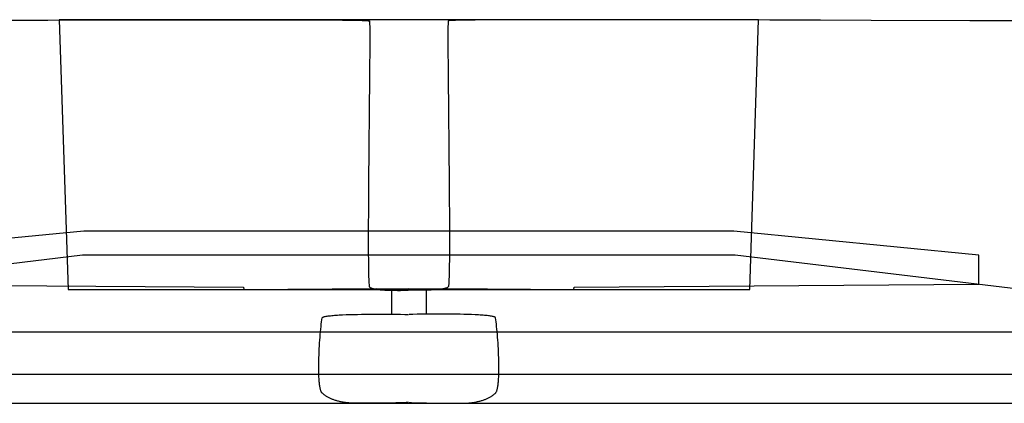
# Model space of a CAD drawing. Extents: x 20 to 2096, y 20 to 1971.
# Drawn here: x 229 to 435, y 1120 to 1200 of the extents above; entities that cross this region are included whole.
import ezdxf

# ---------------------------------------------------------------- set-up
doc = ezdxf.new("R2010")
doc.units = 0
doc.layers.get('0').update_dxf_attribs({"color": 3, "linetype": 'CONTINUOUS'})
doc.layers.add('CSLAYER2', color=3, linetype='CONTINUOUS')

# ---------------------------------------------------------------- blocks, each defined once
blk = doc.blocks.new('BLKF014')
at = {"layer": 'CSLAYER2', "color": 3, "linetype": 'CONTINUOUS'}
for p, q in [((223.819377, 1200.029827), (234.432199, 1200.064637)), ((234.432199, 1200.064637), (244.855718, 1200.095507)), ((236.818031, 1200.152381), (238.647193, 1143.63013)), ((236.818031, 1200.152381), (238.647193, 1143.63013)), ((383.186304, 1200.146729), (236.818031, 1200.152381)), ((244.855718, 1200.095507), (254.917795, 1200.120626)), ((254.917795, 1200.120626), (264.446291, 1200.138181)), ((264.446291, 1200.138181), (268.956653, 1200.143556)), ((268.956653, 1200.143556), (273.269067, 1200.146361)), ((273.269067, 1200.146361), (277.362017, 1200.146369)), ((277.362017, 1200.146369), (281.213985, 1200.143353)), ((281.213985, 1200.143353), (284.803453, 1200.137089)), ((284.803453, 1200.137089), (288.108904, 1200.127348)), ((288.108904, 1200.127348), (291.108821, 1200.113904)), ((291.108821, 1200.113904), (293.781686, 1200.096532)), ((293.781686, 1200.096532), (296.105983, 1200.075004)), ((296.105983, 1200.075004), (297.130694, 1200.062611)), ((297.130694, 1200.062611), (298.060193, 1200.049094)), ((298.060193, 1200.049094), (298.891791, 1200.034425)), ((298.891791, 1200.034425), (299.622799, 1200.018576)), ((299.622799, 1200.018576), (300.250527, 1200.001518)), ((300.250527, 1200.001518), (300.772285, 1199.983223)), ((300.772285, 1199.983223), (301.185383, 1199.963662)), ((301.185383, 1199.963662), (301.350344, 1199.953399)), ((301.350344, 1199.953399), (301.487131, 1199.942808)), ((301.487131, 1199.942808), (301.595409, 1199.931887)), ((301.595409, 1199.931887), (301.674841, 1199.920632)), ((301.674841, 1199.920632), (301.725091, 1199.909039)), ((301.725091, 1199.909039), (301.739167, 1199.903115)), ((301.739167, 1199.903115), (301.745822, 1199.897106)), ((301.745822, 1199.897106), (301.753572, 1199.870861)), ((301.753572, 1199.870861), (301.76083, 1199.825374)), ((301.76083, 1199.825374), (301.767607, 1199.760949)), ((301.767607, 1199.760949), (301.773909, 1199.677891)), ((318.231833, 1199.766598), (318.22553, 1199.68354)), ((318.238609, 1199.831023), (318.231833, 1199.766598)), ((318.245868, 1199.87651), (318.238609, 1199.831023)), ((318.253617, 1199.902755), (318.245868, 1199.87651)), ((318.260272, 1199.908765), (318.253617, 1199.902755)), ((318.274349, 1199.914689), (318.260272, 1199.908765)), ((318.324598, 1199.926281), (318.274349, 1199.914689)), ((318.40403, 1199.937536), (318.324598, 1199.926281)), ((318.512308, 1199.948457), (318.40403, 1199.937536)), ((318.649096, 1199.959048), (318.512308, 1199.948457)), ((318.814057, 1199.969312), (318.649096, 1199.959048)), ((319.227155, 1199.988872), (318.814057, 1199.969312)), ((319.748913, 1200.007167), (319.227155, 1199.988872)), ((320.37664, 1200.024225), (319.748913, 1200.007167)), ((321.107648, 1200.040074), (320.37664, 1200.024225)), ((321.939247, 1200.054743), (321.107648, 1200.040074)), ((322.868746, 1200.06826), (321.939247, 1200.054743)), ((323.893457, 1200.080653), (322.868746, 1200.06826)), ((326.217753, 1200.102181), (323.893457, 1200.080653)), ((328.890619, 1200.119554), (326.217753, 1200.102181)), ((331.890536, 1200.132997), (328.890619, 1200.119554)), ((335.195987, 1200.142738), (331.890536, 1200.132997)), ((338.785455, 1200.149003), (335.195987, 1200.142738)), ((342.637422, 1200.152018), (338.785455, 1200.149003)), ((346.730372, 1200.15201), (342.637422, 1200.152018)), ((351.042787, 1200.149205), (346.730372, 1200.15201)), ((355.553148, 1200.14383), (351.042787, 1200.149205)), ((365.081644, 1200.126275), (355.553148, 1200.14383)), ((375.143721, 1200.101157), (365.081644, 1200.126275)), ((385.56724, 1200.070287), (375.143721, 1200.101157)), ((381.360027, 1143.63013), (383.186304, 1200.146729)), ((381.360027, 1143.63013), (383.186304, 1200.146729)), ((396.180062, 1200.035476), (385.56724, 1200.070287)), ((406.810048, 1199.998538), (396.180062, 1200.035476)), ((427.432956, 1199.925522), (406.810048, 1199.998538)), ((437.0816, 1199.893068), (427.432956, 1199.925522)), ((301.773909, 1199.677891), (301.785129, 1199.457096)), ((301.785129, 1199.457096), (301.794561, 1199.165428)), ((301.794561, 1199.165428), (301.802274, 1198.805326)), ((301.802274, 1198.805326), (301.808339, 1198.379228)), ((301.808339, 1198.379228), (301.815806, 1197.338802)), ((318.191101, 1198.384878), (318.183634, 1197.344452)), ((318.197166, 1198.810975), (318.191101, 1198.384878)), ((318.204879, 1199.171078), (318.197166, 1198.810975)), ((318.21431, 1199.462745), (318.204879, 1199.171078)), ((318.22553, 1199.68354), (318.21431, 1199.462745)), ((301.817524, 1196.063661), (301.814056, 1194.573315)), ((301.815806, 1197.338802), (301.817524, 1196.063661)), ((318.183634, 1197.344452), (318.181916, 1196.06931)), ((318.181916, 1196.06931), (318.185384, 1194.578965)), ((301.814056, 1194.573315), (301.805964, 1192.887276)), ((318.185384, 1194.578965), (318.193475, 1192.892926)), ((301.805964, 1192.887276), (301.793811, 1191.025055)), ((318.193475, 1192.892926), (318.205629, 1191.030704)), ((301.793811, 1191.025055), (301.759569, 1186.850108)), ((318.205629, 1191.030704), (318.239871, 1186.855757)), ((301.759569, 1186.850108), (301.71583, 1182.204561)), ((318.239871, 1186.855757), (318.28361, 1182.210211)), ((301.71583, 1182.204561), (301.617853, 1172.12602)), ((318.28361, 1182.210211), (318.381587, 1172.13167)), ((301.617853, 1172.12602), (301.572614, 1167.0052)), ((318.381587, 1172.13167), (318.426826, 1167.01085)), ((301.572614, 1167.0052), (301.5529, 1164.492691)), ((318.426826, 1167.01085), (318.44654, 1164.49834)), ((301.5529, 1164.492691), (301.535873, 1162.03813)), ((318.44654, 1164.49834), (318.463567, 1162.043779)), ((301.535873, 1162.03813), (301.522095, 1159.661028)), ((318.463567, 1162.043779), (318.477345, 1159.666677)), ((301.522095, 1159.661028), (301.512128, 1157.380896)), ((318.477345, 1159.666677), (318.487311, 1157.386546)), ((301.512128, 1157.380896), (301.506536, 1155.217246)), ((318.487311, 1157.386546), (318.492904, 1155.222895)), ((241.959362, 1155.857526), (190.667896, 1150.834491)), ((241.959362, 1155.857526), (190.667896, 1150.834491)), ((274.497556, 1155.857526), (241.959362, 1155.857526)), ((274.497556, 1155.857526), (241.959362, 1155.857526)), ((345.51194, 1155.857526), (274.497556, 1155.857526)), ((345.51194, 1155.857526), (274.497556, 1155.857526)), ((301.506536, 1155.217246), (301.50588, 1153.189588)), ((318.492904, 1155.222895), (318.49356, 1153.195237)), ((378.043873, 1155.857526), (345.51194, 1155.857526)), ((378.043873, 1155.857526), (345.51194, 1155.857526)), ((429.329077, 1150.834491), (378.043873, 1155.857526)), ((429.329077, 1150.834491), (378.043873, 1155.857526)), ((301.50588, 1153.189588), (301.510722, 1151.317432)), ((318.49356, 1153.195237), (318.488717, 1151.323081)), ((241.665811, 1150.834491), (106.986624, 1134.715538)), ((241.665811, 1150.834491), (106.986624, 1134.715538)), ((275.441396, 1150.834491), (241.665811, 1150.834491)), ((275.441396, 1150.834491), (241.665811, 1150.834491)), ((344.565633, 1150.834491), (275.441396, 1150.834491)), ((344.565633, 1150.834491), (275.441396, 1150.834491)), ((301.510722, 1151.317432), (301.521626, 1149.62029)), ((318.488717, 1151.323081), (318.477814, 1149.62594)), ((378.34748, 1150.834491), (344.565633, 1150.834491)), ((378.34748, 1150.834491), (344.565633, 1150.834491)), ((513.008072, 1134.715538), (378.34748, 1150.834491)), ((513.008072, 1134.715538), (378.34748, 1150.834491)), ((429.329077, 1144.731154), (429.329077, 1150.834491)), ((429.329077, 1144.731154), (429.329077, 1150.834491)), ((301.521626, 1149.62029), (301.529526, 1148.843447)), ((301.529526, 1148.843447), (301.539153, 1148.117673)), ((318.469913, 1148.849096), (318.460287, 1148.123323)), ((318.477814, 1149.62594), (318.469913, 1148.849096)), ((301.539153, 1148.117673), (301.550576, 1147.445409)), ((301.550576, 1147.445409), (301.563866, 1146.829092)), ((301.563866, 1146.829092), (301.579093, 1146.271162)), ((301.579093, 1146.271162), (301.596327, 1145.774057)), ((318.420347, 1146.276811), (318.403113, 1145.779707)), ((318.435574, 1146.834741), (318.420347, 1146.276811)), ((318.448863, 1147.451058), (318.435574, 1146.834741)), ((318.460287, 1148.123323), (318.448863, 1147.451058)), ((190.667896, 1144.731154), (275.411415, 1144.132983)), ((190.667896, 1144.731154), (275.411415, 1144.132983)), ((275.411415, 1144.132983), (275.442535, 1143.626405)), ((275.411415, 1144.132983), (275.442535, 1143.626405)), ((301.596327, 1145.774057), (301.615639, 1145.340217)), ((301.615639, 1145.340217), (301.637098, 1144.97208)), ((301.637098, 1144.97208), (301.660776, 1144.672085)), ((301.660776, 1144.672085), (301.673469, 1144.548403)), ((301.673469, 1144.548403), (301.686743, 1144.442671)), ((301.686743, 1144.442671), (301.700606, 1144.355194)), ((301.700606, 1144.355194), (301.715068, 1144.286277)), ((301.715068, 1144.286277), (301.730137, 1144.236224)), ((301.730137, 1144.236224), (301.737902, 1144.218367)), ((301.737902, 1144.218367), (301.745822, 1144.205341)), ((301.745822, 1144.205341), (301.781898, 1144.163738)), ((301.781898, 1144.163738), (301.825975, 1144.123696)), ((301.825975, 1144.123696), (301.877808, 1144.085185)), ((301.877808, 1144.085185), (301.937152, 1144.048177)), ((318.062288, 1144.053826), (317.995681, 1144.018293)), ((318.121631, 1144.090834), (318.062288, 1144.053826)), ((318.173465, 1144.129345), (318.121631, 1144.090834)), ((318.217542, 1144.169387), (318.173465, 1144.129345)), ((318.253617, 1144.210991), (318.217542, 1144.169387)), ((318.261537, 1144.224017), (318.253617, 1144.210991)), ((318.269302, 1144.241874), (318.261537, 1144.224017)), ((318.284372, 1144.291926), (318.269302, 1144.241874)), ((318.298834, 1144.360843), (318.284372, 1144.291926)), ((318.312697, 1144.44832), (318.298834, 1144.360843)), ((318.325971, 1144.554052), (318.312697, 1144.44832)), ((318.338663, 1144.677734), (318.325971, 1144.554052)), ((318.362341, 1144.977729), (318.338663, 1144.677734)), ((318.383801, 1145.345866), (318.362341, 1144.977729)), ((318.403113, 1145.779707), (318.383801, 1145.345866)), ((344.566772, 1143.626405), (344.604154, 1144.132983)), ((344.566772, 1143.626405), (344.604154, 1144.132983)), ((344.604154, 1144.132983), (429.329077, 1144.731154)), ((344.604154, 1144.132983), (429.329077, 1144.731154)), ((238.647193, 1143.63013), (381.360027, 1143.63013)), ((238.647193, 1143.63013), (381.360027, 1143.63013)), ((275.442535, 1143.626405), (310.007879, 1143.876644)), ((275.442535, 1143.626405), (303.164443, 1143.8271)), ((301.937152, 1144.048177), (302.003759, 1144.012643)), ((302.003759, 1144.012643), (302.077384, 1143.978554)), ((302.077384, 1143.978554), (302.15778, 1143.945881)), ((302.15778, 1143.945881), (302.244703, 1143.914594)), ((302.244703, 1143.914594), (302.337905, 1143.884666)), ((302.337905, 1143.884666), (302.437141, 1143.856066)), ((302.437141, 1143.856066), (302.542165, 1143.828767)), ((302.542165, 1143.828767), (302.65273, 1143.802738)), ((302.65273, 1143.802738), (302.768591, 1143.777951)), ((302.768591, 1143.777951), (302.889502, 1143.754378)), ((302.889502, 1143.754378), (303.145487, 1143.710754)), ((303.145487, 1143.710754), (303.418719, 1143.671634)), ((303.418719, 1143.671634), (303.707228, 1143.636786)), ((303.707228, 1143.636786), (304.009046, 1143.605979)), ((304.009046, 1143.605979), (304.322205, 1143.578981)), ((304.322205, 1143.578981), (304.644738, 1143.55556)), ((304.644738, 1143.55556), (304.974674, 1143.535484)), ((304.974674, 1143.535484), (305.310047, 1143.518521)), ((305.310047, 1143.518521), (305.648888, 1143.50444)), ((305.648888, 1143.50444), (305.989228, 1143.493008)), ((305.989228, 1143.493008), (306.3291, 1143.483994)), ((306.3291, 1143.483994), (306.999564, 1143.472292)), ((306.352719, 1143.467065), (306.352719, 1138.475134)), ((306.999564, 1143.472292), (307.644535, 1143.467478)), ((307.644535, 1143.467478), (308.248265, 1143.467699)), ((308.248265, 1143.467699), (309.269021, 1143.475824)), ((309.269021, 1143.475824), (309.935861, 1143.48183)), ((310.007879, 1143.876644), (344.566772, 1143.626405)), ((310.730419, 1143.481474), (310.063579, 1143.48748)), ((311.751174, 1143.473348), (310.730419, 1143.481474)), ((312.354905, 1143.473128), (311.751174, 1143.473348)), ((312.999875, 1143.477941), (312.354905, 1143.473128)), ((313.67034, 1143.489643), (312.999875, 1143.477941)), ((313.646721, 1143.472714), (313.646721, 1138.480784)), ((314.010212, 1143.498657), (313.67034, 1143.489643)), ((314.350552, 1143.510089), (314.010212, 1143.498657)), ((314.689393, 1143.524171), (314.350552, 1143.510089)), ((315.024766, 1143.541133), (314.689393, 1143.524171)), ((315.354702, 1143.56121), (315.024766, 1143.541133)), ((315.677234, 1143.584631), (315.354702, 1143.56121)), ((315.990394, 1143.611629), (315.677234, 1143.584631)), ((316.292212, 1143.642436), (315.990394, 1143.611629)), ((316.580721, 1143.677283), (316.292212, 1143.642436)), ((316.853952, 1143.716403), (316.580721, 1143.677283)), ((317.109938, 1143.760027), (316.853952, 1143.716403)), ((317.230849, 1143.783601), (317.109938, 1143.760027)), ((317.346709, 1143.808387), (317.230849, 1143.783601)), ((317.457275, 1143.834416), (317.346709, 1143.808387)), ((317.407256, 1143.823065), (344.566772, 1143.626405)), ((317.562298, 1143.861716), (317.457275, 1143.834416)), ((317.661534, 1143.890315), (317.562298, 1143.861716)), ((317.754737, 1143.920244), (317.661534, 1143.890315)), ((317.841659, 1143.95153), (317.754737, 1143.920244)), ((317.922056, 1143.984203), (317.841659, 1143.95153)), ((317.995681, 1144.018293), (317.922056, 1143.984203)), ((292.030898, 1137.859107), (292.080762, 1137.880714)), ((292.080762, 1137.880714), (292.136308, 1137.901833)), ((292.136308, 1137.901833), (292.197434, 1137.922468)), ((292.197434, 1137.922468), (292.336018, 1137.96231)), ((292.336018, 1137.96231), (292.4957, 1138.00028)), ((292.4957, 1138.00028), (292.675661, 1138.036421)), ((292.675661, 1138.036421), (292.875087, 1138.070773)), ((292.875087, 1138.070773), (293.09316, 1138.103378)), ((293.09316, 1138.103378), (293.329065, 1138.134277)), ((293.329065, 1138.134277), (293.581986, 1138.163512)), ((293.581986, 1138.163512), (293.851105, 1138.191124)), ((293.851105, 1138.191124), (294.135608, 1138.217155)), ((294.135608, 1138.217155), (294.434678, 1138.241646)), ((294.434678, 1138.241646), (294.747498, 1138.264638)), ((294.747498, 1138.264638), (295.073253, 1138.286172)), ((295.073253, 1138.286172), (295.411126, 1138.306291)), ((295.411126, 1138.306291), (296.119961, 1138.342447)), ((296.119961, 1138.342447), (296.867475, 1138.373436)), ((296.867475, 1138.373436), (297.647137, 1138.399589)), ((297.647137, 1138.399589), (298.452418, 1138.421239)), ((298.452418, 1138.421239), (299.276789, 1138.438715)), ((299.276789, 1138.438715), (300.113718, 1138.452349)), ((300.113718, 1138.452349), (300.956678, 1138.462473)), ((300.956678, 1138.462473), (301.799138, 1138.469417)), ((301.799138, 1138.469417), (302.634568, 1138.473513)), ((302.634568, 1138.473513), (303.456439, 1138.475091)), ((303.456439, 1138.475091), (304.258221, 1138.474484)), ((304.258221, 1138.474484), (305.775399, 1138.468037)), ((305.775399, 1138.468037), (307.133865, 1138.45682)), ((307.133865, 1138.45682), (308.281382, 1138.443484)), ((308.281382, 1138.443484), (309.165712, 1138.430678)), ((309.165712, 1138.430678), (309.935861, 1138.417253)), ((310.833727, 1138.436327), (310.063579, 1138.422903)), ((311.718057, 1138.449134), (310.833727, 1138.436327)), ((312.865574, 1138.46247), (311.718057, 1138.449134)), ((314.224041, 1138.473686), (312.865574, 1138.46247)), ((315.741219, 1138.480134), (314.224041, 1138.473686)), ((316.543001, 1138.480741), (315.741219, 1138.480134)), ((317.364872, 1138.479162), (316.543001, 1138.480741)), ((318.200302, 1138.475066), (317.364872, 1138.479162)), ((319.042762, 1138.468122), (318.200302, 1138.475066)), ((319.885721, 1138.457999), (319.042762, 1138.468122)), ((320.722651, 1138.444364), (319.885721, 1138.457999)), ((321.547021, 1138.426888), (320.722651, 1138.444364)), ((322.352302, 1138.405239), (321.547021, 1138.426888)), ((323.131965, 1138.379085), (322.352302, 1138.405239)), ((323.879478, 1138.348096), (323.131965, 1138.379085)), ((324.588314, 1138.311941), (323.879478, 1138.348096)), ((324.926187, 1138.291822), (324.588314, 1138.311941)), ((325.251941, 1138.270287), (324.926187, 1138.291822)), ((325.564762, 1138.247295), (325.251941, 1138.270287)), ((325.863831, 1138.222804), (325.564762, 1138.247295)), ((326.148334, 1138.196774), (325.863831, 1138.222804)), ((326.417454, 1138.169162), (326.148334, 1138.196774)), ((326.670374, 1138.139927), (326.417454, 1138.169162)), ((326.90628, 1138.109027), (326.670374, 1138.139927)), ((327.124353, 1138.076422), (326.90628, 1138.109027)), ((327.323779, 1138.04207), (327.124353, 1138.076422)), ((327.50374, 1138.00593), (327.323779, 1138.04207)), ((327.663421, 1137.967959), (327.50374, 1138.00593)), ((327.802006, 1137.928118), (327.663421, 1137.967959)), ((327.863132, 1137.907482), (327.802006, 1137.928118)), ((327.918678, 1137.886363), (327.863132, 1137.907482)), ((327.968541, 1137.864756), (327.918678, 1137.886363)), ((291.560213, 1135.357603), (291.615129, 1135.882793)), ((291.615129, 1135.882793), (291.671819, 1136.381912)), ((291.671819, 1136.381912), (291.729983, 1136.85205)), ((291.729983, 1136.85205), (291.789319, 1137.290297)), ((291.789319, 1137.290297), (291.849526, 1137.693742)), ((291.849526, 1137.693742), (291.856757, 1137.718914)), ((291.856757, 1137.718914), (291.870385, 1137.743561)), ((291.870385, 1137.743561), (291.890307, 1137.767689)), ((291.890307, 1137.767689), (291.916421, 1137.791302)), ((291.916421, 1137.791302), (291.948626, 1137.814406)), ((291.948626, 1137.814406), (291.986819, 1137.837006)), ((291.986819, 1137.837006), (292.030898, 1137.859107)), ((328.012621, 1137.842655), (327.968541, 1137.864756)), ((328.050814, 1137.820055), (328.012621, 1137.842655)), ((328.083019, 1137.796951), (328.050814, 1137.820055)), ((328.109133, 1137.773338), (328.083019, 1137.796951)), ((328.129055, 1137.749211), (328.109133, 1137.773338)), ((328.142683, 1137.724564), (328.129055, 1137.749211)), ((328.149914, 1137.699392), (328.142683, 1137.724564)), ((328.210121, 1137.295946), (328.149914, 1137.699392)), ((328.269456, 1136.857699), (328.210121, 1137.295946)), ((328.32762, 1136.387561), (328.269456, 1136.857699)), ((328.384311, 1135.888442), (328.32762, 1136.387561)), ((328.439226, 1135.363253), (328.384311, 1135.888442)), ((296.808539, 1134.717401), (91.991445, 1134.717401)), ((291.499079, 1134.717401), (91.991445, 1134.717401)), ((291.409129, 1133.654716), (291.456912, 1134.240654)), ((291.456912, 1134.240654), (291.507374, 1134.809254)), ((291.507374, 1134.809254), (291.560213, 1135.357603)), ((323.197162, 1134.717401), (296.808539, 1134.717401)), ((528.001922, 1134.717401), (323.197162, 1134.717401)), ((328.492066, 1134.814903), (328.439226, 1135.363253)), ((328.542527, 1134.246304), (328.492066, 1134.814903)), ((528.001922, 1134.717401), (328.50084, 1134.717401)), ((328.590311, 1133.660365), (328.542527, 1134.246304)), ((291.250813, 1131.195776), (291.284867, 1131.821968)), ((291.284867, 1131.821968), (291.322805, 1132.442462)), ((291.322805, 1132.442462), (291.364326, 1133.054348)), ((291.364326, 1133.054348), (291.409129, 1133.654716)), ((328.635113, 1133.059998), (328.590311, 1133.660365)), ((328.676635, 1132.448112), (328.635113, 1133.059998)), ((328.714573, 1131.827618), (328.676635, 1132.448112)), ((328.748627, 1131.201426), (328.714573, 1131.827618)), ((291.17497, 1129.312117), (291.195563, 1129.93794)), ((291.195563, 1129.93794), (291.220944, 1130.566797)), ((291.220944, 1130.566797), (291.250813, 1131.195776)), ((328.778495, 1130.572446), (328.748627, 1131.201426)), ((328.803877, 1129.94359), (328.778495, 1130.572446)), ((328.824469, 1129.317766), (328.803877, 1129.94359)), ((291.144935, 1127.481951), (291.149355, 1128.081212)), ((291.149355, 1128.081212), (291.159467, 1128.692237)), ((291.159467, 1128.692237), (291.17497, 1129.312117)), ((328.839973, 1128.697887), (328.824469, 1129.317766)), ((328.850085, 1128.086861), (328.839973, 1128.697887)), ((328.854505, 1127.487601), (328.850085, 1128.086861)), ((106.986624, 1125.890118), (275.441396, 1125.890118)), ((106.986624, 1125.890118), (275.441396, 1125.890118)), ((275.441396, 1125.890118), (344.565633, 1125.890118)), ((275.441396, 1125.890118), (344.565633, 1125.890118)), ((291.146509, 1126.897365), (291.144935, 1127.481951)), ((291.154378, 1126.330364), (291.146509, 1126.897365)), ((291.168844, 1125.783859), (291.154378, 1126.330364)), ((291.178645, 1125.519202), (291.168844, 1125.783859)), ((291.190208, 1125.26076), (291.178645, 1125.519202)), ((328.809232, 1125.266409), (328.820795, 1125.524851)), ((328.820795, 1125.524851), (328.830596, 1125.789508)), ((328.830596, 1125.789508), (328.845061, 1126.336014)), ((328.845061, 1126.336014), (328.852931, 1126.903014)), ((328.852931, 1126.903014), (328.854505, 1127.487601)), ((344.565633, 1125.890118), (513.008072, 1125.890118)), ((344.565633, 1125.890118), (513.008072, 1125.890118)), ((291.20357, 1125.008897), (291.190208, 1125.26076)), ((291.218771, 1124.763977), (291.20357, 1125.008897)), ((291.235846, 1124.526363), (291.218771, 1124.763977)), ((291.254834, 1124.29642), (291.235846, 1124.526363)), ((291.275773, 1124.074512), (291.254834, 1124.29642)), ((291.298699, 1123.861001), (291.275773, 1124.074512)), ((291.323652, 1123.656253), (291.298699, 1123.861001)), ((291.350668, 1123.46063), (291.323652, 1123.656253)), ((291.379785, 1123.274496), (291.350668, 1123.46063)), ((328.619654, 1123.280146), (328.648772, 1123.466279)), ((328.648772, 1123.466279), (328.675788, 1123.661902)), ((328.675788, 1123.661902), (328.70074, 1123.866651)), ((328.70074, 1123.866651), (328.723667, 1124.080161)), ((328.723667, 1124.080161), (328.744606, 1124.30207)), ((328.744606, 1124.30207), (328.763594, 1124.532013)), ((328.763594, 1124.532013), (328.780669, 1124.769626)), ((328.780669, 1124.769626), (328.795869, 1125.014546)), ((328.795869, 1125.014546), (328.809232, 1125.266409)), ((291.411041, 1123.098216), (291.379785, 1123.274496)), ((291.444474, 1122.932153), (291.411041, 1123.098216)), ((291.480121, 1122.77667), (291.444474, 1122.932153)), ((291.518019, 1122.632133), (291.480121, 1122.77667)), ((291.558208, 1122.498904), (291.518019, 1122.632133)), ((291.600723, 1122.377347), (291.558208, 1122.498904)), ((291.645603, 1122.267826), (291.600723, 1122.377347)), ((291.692886, 1122.170705), (291.645603, 1122.267826)), ((291.71744, 1122.126908), (291.692886, 1122.170705)), ((291.742609, 1122.086347), (291.71744, 1122.126908)), ((291.768397, 1122.049069), (291.742609, 1122.086347)), ((291.794809, 1122.015117), (291.768397, 1122.049069)), ((291.821851, 1121.984539), (291.794809, 1122.015117)), ((291.849526, 1121.957379), (291.821851, 1121.984539)), ((291.962019, 1121.857213), (291.849526, 1121.957379)), ((292.075638, 1121.760162), (291.962019, 1121.857213)), ((292.190506, 1121.666157), (292.075638, 1121.760162)), ((292.306749, 1121.575133), (292.190506, 1121.666157)), ((292.424492, 1121.487024), (292.306749, 1121.575133)), ((292.543859, 1121.401762), (292.424492, 1121.487024)), ((292.664976, 1121.319283), (292.543859, 1121.401762)), ((327.334463, 1121.324933), (327.45558, 1121.407412)), ((327.45558, 1121.407412), (327.574948, 1121.492673)), ((327.574948, 1121.492673), (327.69269, 1121.580782)), ((327.69269, 1121.580782), (327.808933, 1121.671806)), ((327.808933, 1121.671806), (327.923802, 1121.765811)), ((327.923802, 1121.765811), (328.03742, 1121.862863)), ((328.03742, 1121.862863), (328.149914, 1121.963028)), ((328.149914, 1121.963028), (328.177589, 1121.990188)), ((328.177589, 1121.990188), (328.20463, 1122.020767)), ((328.20463, 1122.020767), (328.231043, 1122.054718)), ((328.231043, 1122.054718), (328.256831, 1122.091997)), ((328.256831, 1122.091997), (328.282, 1122.132557)), ((328.282, 1122.132557), (328.306554, 1122.176354)), ((328.306554, 1122.176354), (328.353837, 1122.273475)), ((328.353837, 1122.273475), (328.398717, 1122.382996)), ((328.398717, 1122.382996), (328.441232, 1122.504553)), ((328.441232, 1122.504553), (328.48142, 1122.637782)), ((328.48142, 1122.637782), (328.519319, 1122.78232)), ((328.519319, 1122.78232), (328.554966, 1122.937802)), ((328.554966, 1122.937802), (328.588398, 1123.103865)), ((328.588398, 1123.103865), (328.619654, 1123.280146)), ((62.027464, 1119.806943), (296.808539, 1119.806943)), ((62.027464, 1119.806943), (296.808539, 1119.806943)), ((292.787968, 1121.23952), (292.664976, 1121.319283)), ((292.912958, 1121.162406), (292.787968, 1121.23952)), ((293.040074, 1121.087876), (292.912958, 1121.162406)), ((293.169439, 1121.015863), (293.040074, 1121.087876)), ((293.301178, 1120.9463), (293.169439, 1121.015863)), ((293.435417, 1120.879122), (293.301178, 1120.9463)), ((293.57228, 1120.814263), (293.435417, 1120.879122)), ((293.711892, 1120.751656), (293.57228, 1120.814263)), ((293.854379, 1120.691234), (293.711892, 1120.751656)), ((293.999865, 1120.632933), (293.854379, 1120.691234)), ((294.148475, 1120.576684), (293.999865, 1120.632933)), ((294.300334, 1120.522423), (294.148475, 1120.576684)), ((294.455568, 1120.470083), (294.300334, 1120.522423)), ((294.614301, 1120.419598), (294.455568, 1120.470083)), ((294.776658, 1120.370901), (294.614301, 1120.419598)), ((294.942764, 1120.323926), (294.776658, 1120.370901)), ((295.112744, 1120.278607), (294.942764, 1120.323926)), ((295.286723, 1120.234878), (295.112744, 1120.278607)), ((295.464826, 1120.192672), (295.286723, 1120.234878)), ((295.647179, 1120.151924), (295.464826, 1120.192672)), ((295.833905, 1120.112567), (295.647179, 1120.151924)), ((296.02513, 1120.074534), (295.833905, 1120.112567)), ((296.220979, 1120.03776), (296.02513, 1120.074534)), ((296.627048, 1119.967723), (296.220979, 1120.03776)), ((296.737446, 1119.951292), (296.627048, 1119.967723)), ((296.860383, 1119.935895), (296.737446, 1119.951292)), ((296.808539, 1119.806943), (323.197162, 1119.806943)), ((296.808539, 1119.806943), (323.197162, 1119.806943)), ((296.995403, 1119.921509), (296.860383, 1119.935895)), ((297.14205, 1119.908108), (296.995403, 1119.921509)), ((297.468394, 1119.884162), (297.14205, 1119.908108)), ((297.835759, 1119.86386), (297.468394, 1119.884162)), ((298.24049, 1119.847002), (297.835759, 1119.86386)), ((298.678932, 1119.83339), (298.24049, 1119.847002)), ((299.147429, 1119.822825), (298.678932, 1119.83339)), ((299.642326, 1119.815108), (299.147429, 1119.822825)), ((300.159968, 1119.81004), (299.642326, 1119.815108)), ((300.696699, 1119.807424), (300.159968, 1119.81004)), ((301.248863, 1119.80706), (300.696699, 1119.807424)), ((301.812806, 1119.808749), (301.248863, 1119.80706)), ((302.961406, 1119.817492), (301.812806, 1119.808749)), ((304.113255, 1119.832065), (302.961406, 1119.817492)), ((305.239111, 1119.850877), (304.113255, 1119.832065)), ((306.309729, 1119.872339), (305.239111, 1119.850877)), ((307.295868, 1119.89486), (306.309729, 1119.872339)), ((308.168284, 1119.916851), (307.295868, 1119.89486)), ((309.454976, 1119.952886), (308.168284, 1119.916851)), ((309.935861, 1119.967723), (309.454976, 1119.952886)), ((310.063579, 1119.973373), (310.544464, 1119.958535)), ((310.544464, 1119.958535), (311.831155, 1119.922501)), ((311.831155, 1119.922501), (312.703571, 1119.900509)), ((312.703571, 1119.900509), (313.68971, 1119.877988)), ((313.68971, 1119.877988), (314.760329, 1119.856526)), ((314.760329, 1119.856526), (315.886184, 1119.837714)), ((315.886184, 1119.837714), (317.038033, 1119.823142)), ((317.038033, 1119.823142), (318.186633, 1119.814398)), ((318.186633, 1119.814398), (318.750576, 1119.812709)), ((318.750576, 1119.812709), (319.302741, 1119.813073)), ((319.302741, 1119.813073), (319.839472, 1119.81569)), ((319.839472, 1119.81569), (320.357114, 1119.820757)), ((320.357114, 1119.820757), (320.852011, 1119.828474)), ((320.852011, 1119.828474), (321.320508, 1119.839039)), ((321.320508, 1119.839039), (321.75895, 1119.852651)), ((321.75895, 1119.852651), (322.163681, 1119.869509)), ((322.163681, 1119.869509), (322.531046, 1119.889812)), ((322.531046, 1119.889812), (322.85739, 1119.913757)), ((322.85739, 1119.913757), (323.004036, 1119.927158)), ((323.004036, 1119.927158), (323.139057, 1119.941545)), ((323.139057, 1119.941545), (323.261994, 1119.956941)), ((323.197162, 1119.806943), (557.971976, 1119.806943)), ((323.197162, 1119.806943), (557.971976, 1119.806943)), ((323.261994, 1119.956941), (323.372391, 1119.973373)), ((323.372391, 1119.973373), (323.778461, 1120.04341)), ((323.778461, 1120.04341), (323.97431, 1120.080184)), ((323.97431, 1120.080184), (324.165535, 1120.118216)), ((324.165535, 1120.118216), (324.352261, 1120.157574)), ((324.352261, 1120.157574), (324.534613, 1120.198322)), ((324.534613, 1120.198322), (324.712716, 1120.240527)), ((324.712716, 1120.240527), (324.886696, 1120.284256)), ((324.886696, 1120.284256), (325.056676, 1120.329575)), ((325.056676, 1120.329575), (325.222782, 1120.37655)), ((325.222782, 1120.37655), (325.385139, 1120.425247)), ((325.385139, 1120.425247), (325.543871, 1120.475732)), ((325.543871, 1120.475732), (325.699105, 1120.528073)), ((325.699105, 1120.528073), (325.850965, 1120.582334)), ((325.850965, 1120.582334), (325.999575, 1120.638582)), ((325.999575, 1120.638582), (326.145061, 1120.696884)), ((326.145061, 1120.696884), (326.287548, 1120.757305)), ((326.287548, 1120.757305), (326.42716, 1120.819912)), ((326.42716, 1120.819912), (326.564023, 1120.884772)), ((326.564023, 1120.884772), (326.698262, 1120.95195)), ((326.698262, 1120.95195), (326.830001, 1121.021512)), ((326.830001, 1121.021512), (326.959366, 1121.093525)), ((326.959366, 1121.093525), (327.086481, 1121.168056)), ((327.086481, 1121.168056), (327.211472, 1121.245169)), ((327.211472, 1121.245169), (327.334463, 1121.324933))]:
    blk.add_line(p, q, dxfattribs=at)
at = {"layer": 'CSLAYER2', "color": 7, "linetype": 'CONTINUOUS'}
for p, q in [((241.959362, 1155.857526), (190.667896, 1150.834491)), ((274.497556, 1155.857526), (241.959362, 1155.857526)), ((345.51194, 1155.857526), (274.497556, 1155.857526)), ((378.043873, 1155.857526), (345.51194, 1155.857526)), ((429.329077, 1150.834491), (378.043873, 1155.857526)), ((241.665811, 1150.834491), (106.986624, 1134.715538)), ((275.441396, 1150.834491), (241.665811, 1150.834491)), ((344.565633, 1150.834491), (275.441396, 1150.834491)), ((378.34748, 1150.834491), (344.565633, 1150.834491)), ((513.008072, 1134.715538), (378.34748, 1150.834491)), ((429.329077, 1144.731154), (429.329077, 1150.834491)), ((190.667896, 1144.731154), (275.411415, 1144.132983)), ((275.411415, 1144.132983), (275.442535, 1143.626405)), ((344.566772, 1143.626405), (344.604154, 1144.132983)), ((344.604154, 1144.132983), (429.329077, 1144.731154)), ((275.442535, 1143.626405), (310.007879, 1143.876644)), ((310.007879, 1143.876644), (344.566772, 1143.626405)), ((296.808539, 1134.717401), (91.991445, 1134.717401)), ((323.197162, 1134.717401), (296.808539, 1134.717401)), ((528.001922, 1134.717401), (323.197162, 1134.717401)), ((106.986624, 1125.890118), (275.441396, 1125.890118)), ((275.441396, 1125.890118), (344.565633, 1125.890118)), ((344.565633, 1125.890118), (513.008072, 1125.890118)), ((62.027464, 1119.806943), (296.808539, 1119.806943)), ((296.808539, 1119.806943), (323.197162, 1119.806943)), ((323.197162, 1119.806943), (557.971976, 1119.806943))]:
    blk.add_line(p, q, dxfattribs=at)

msp = doc.modelspace()

# ---------------------------------------------------------------- block references
msp.add_blockref('BLKF014', (0, 0))

doc.saveas('drawing.dxf')
